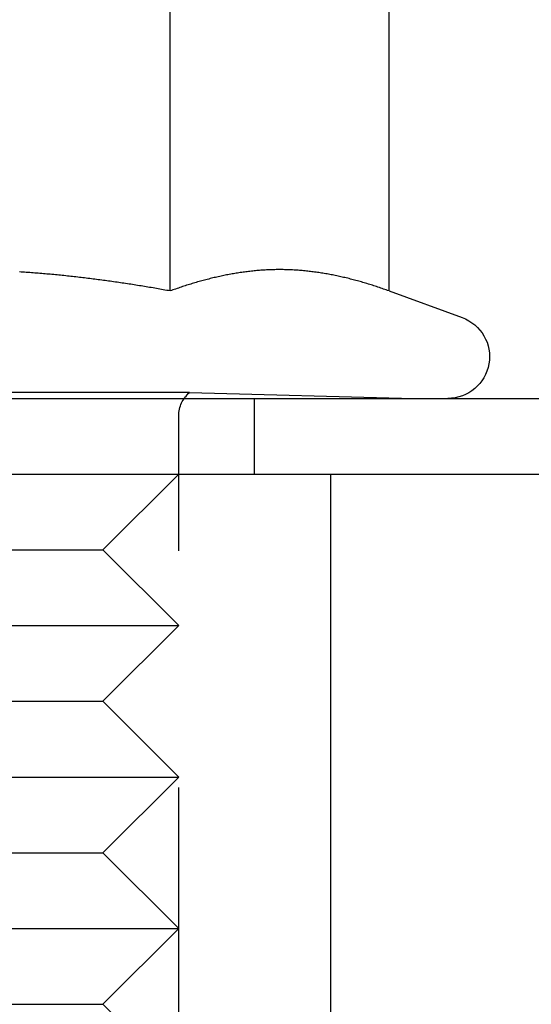
# Model space of a CAD drawing. Extents: x -135 to 799, y -145 to 446.
# Drawn here: x -60 to -53, y 271 to 284 of the extents above; entities that cross this region are included whole.
import ezdxf

# ---------------------------------------------------------------- set-up
doc = ezdxf.new("R2010")
doc.units = 0
doc.header["$LTSCALE"] = 25
doc.linetypes.add('VERDECKT', pattern=[0.375, 0.25, -0.125])
doc.layers.get('0').update_dxf_attribs({"linetype": 'CONTINUOUS'})
doc.layers.add('RAHMEN', color=1, linetype='CONTINUOUS')

# ---------------------------------------------------------------- blocks, each defined once
blk = doc.blocks.new('A$C04AD3C26')
at = {"color": 3, "linetype": 'CONTINUOUS', "extrusion": (0, 1, -2e-16)}
for p, q in [((-58.11325, 18.91792), (-58.11325, 23.89274)), ((-55.2265, 18.91792), (-55.2265, 23.89274)), ((-55.2265, 18.91792), (-54.26189, 18.56683)), ((-130, 17.5), (124.69738, 17.5)), ((-130, 16.5), (124.69738, 16.5)), ((-56, 16.5), (-56, 1.5))]:
    blk.add_line(p, q, dxfattribs=at)
at = {"color": 1, "linetype": 'VERDECKT', "extrusion": (0, 1, -2e-16)}
for p, q in [((-57.85675, 17.57743), (-64.14325, 17.57743)), ((-57.85675, 17.57743), (-54.9, 17.5)), ((-57, 16.5), (-57, 17.5)), ((-58, 6.1135), (-58, 17.2707)), ((-59, 15.5), (-58, 16.5)), ((-62, 15.5), (-59, 15.5)), ((-59, 15.5), (-58, 14.5)), ((-62.5, 14.5), (-58, 14.5)), ((-59, 13.5), (-58, 14.5)), ((-62, 13.5), (-59, 13.5)), ((-59, 13.5), (-58, 12.5)), ((-62.5, 12.5), (-58, 12.5)), ((-59, 11.5), (-58, 12.5)), ((-62, 11.5), (-59, 11.5)), ((-59, 11.5), (-58, 10.5)), ((-62.5, 10.5), (-58, 10.5)), ((-59, 9.5), (-58, 10.5)), ((-62, 9.5), (-59, 9.5)), ((-59, 9.5), (-58, 8.5))]:
    blk.add_line(p, q, dxfattribs=at)
at = {"color": 3}
for points in [[(-58.1132, 18.9179, 0), (-58.1358, 18.922, 0), (-58.1583, 18.9261, 0), (-58.1809, 18.9301, 0), (-58.2034, 18.9341, 0), (-58.226, 18.9381, 0), (-58.2486, 18.9421, 0), (-58.2711, 18.946, 0), (-58.2937, 18.9499, 0), (-58.3162, 18.9538, 0), (-58.3388, 18.9577, 0), (-58.3613, 18.9615, 0), (-58.3839, 18.9653, 0), (-58.4065, 18.9691, 0), (-58.429, 18.9729, 0), (-58.4516, 18.9766, 0), (-58.4741, 18.9803, 0), (-58.4967, 18.984, 0), (-58.5193, 18.9876, 0), (-58.5418, 18.9913, 0), (-58.5644, 18.9948, 0), (-58.587, 18.9984, 0), (-58.6095, 19.002, 0), (-58.6321, 19.0055, 0), (-58.6547, 19.009, 0), (-58.6773, 19.0124, 0), (-58.6998, 19.0158, 0), (-58.7224, 19.0192, 0), (-58.745, 19.0226, 0), (-58.7676, 19.026, 0), (-58.7901, 19.0293, 0), (-58.8127, 19.0326, 0), (-58.8353, 19.0358, 0), (-58.8579, 19.0391, 0), (-58.8805, 19.0423, 0), (-58.9031, 19.0455, 0), (-58.9256, 19.0486, 0), (-58.9482, 19.0517, 0), (-58.9708, 19.0548, 0), (-58.9934, 19.0579, 0), (-59.016, 19.0609, 0), (-59.0386, 19.0639, 0), (-59.0612, 19.0669, 0), (-59.0838, 19.0698, 0), (-59.1063, 19.0727, 0), (-59.1289, 19.0756, 0), (-59.1515, 19.0785, 0), (-59.1741, 19.0813, 0), (-59.1967, 19.0841, 0), (-59.2193, 19.0868, 0), (-59.2419, 19.0896, 0), (-59.2645, 19.0923, 0), (-59.2871, 19.0949, 0), (-59.3097, 19.0976, 0), (-59.3323, 19.1002, 0), (-59.3549, 19.1028, 0), (-59.3775, 19.1053, 0), (-59.4001, 19.1078, 0), (-59.4227, 19.1103, 0), (-59.4453, 19.1128, 0), (-59.4679, 19.1152, 0), (-59.4906, 19.1176, 0), (-59.5132, 19.1199, 0), (-59.5358, 19.1222, 0), (-59.5584, 19.1245, 0), (-59.581, 19.1268, 0), (-59.6036, 19.129, 0), (-59.6262, 19.1312, 0), (-59.6488, 19.1334, 0), (-59.6714, 19.1355, 0), (-59.6941, 19.1376, 0), (-59.7167, 19.1397, 0), (-59.7393, 19.1417, 0), (-59.7619, 19.1437, 0), (-59.7845, 19.1457, 0), (-59.8072, 19.1476, 0), (-59.8298, 19.1495, 0), (-59.8524, 19.1514, 0), (-59.875, 19.1532, 0), (-59.8976, 19.155, 0), (-59.9203, 19.1568, 0), (-59.9429, 19.1585, 0), (-59.9655, 19.1602, 0), (-59.9881, 19.1619, 0), (-60.0108, 19.1635, 0), (-60.0334, 19.1651, 0), (-60.056, 19.1666, 0), (-60.0786, 19.1682, 0), (-60.1013, 19.1697, 0)], [(-55.2265, 18.9179, 0), (-55.2447, 18.9245, 0), (-55.2628, 18.931, 0), (-55.281, 18.9374, 0), (-55.2991, 18.9438, 0), (-55.3173, 18.9501, 0), (-55.3354, 18.9564, 0), (-55.3536, 18.9626, 0), (-55.3717, 18.9687, 0), (-55.3899, 18.9747, 0), (-55.4081, 18.9807, 0), (-55.4262, 18.9866, 0), (-55.4444, 18.9924, 0), (-55.4625, 18.9981, 0), (-55.4807, 19.0038, 0), (-55.4988, 19.0095, 0), (-55.517, 19.015, 0), (-55.5351, 19.0205, 0), (-55.5533, 19.0259, 0), (-55.5715, 19.0312, 0), (-55.5896, 19.0364, 0), (-55.6078, 19.0416, 0), (-55.6259, 19.0467, 0), (-55.6441, 19.0517, 0), (-55.6622, 19.0567, 0), (-55.6804, 19.0616, 0), (-55.6985, 19.0664, 0), (-55.7167, 19.0711, 0), (-55.7349, 19.0757, 0), (-55.753, 19.0803, 0), (-55.7712, 19.0848, 0), (-55.7893, 19.0892, 0), (-55.8075, 19.0935, 0), (-55.8256, 19.0978, 0), (-55.8438, 19.1019, 0), (-55.8619, 19.106, 0), (-55.8801, 19.11, 0), (-55.8983, 19.114, 0), (-55.9164, 19.1178, 0), (-55.9346, 19.1216, 0), (-55.9527, 19.1253, 0), (-55.9709, 19.1289, 0), (-55.989, 19.1324, 0), (-56.0072, 19.1358, 0), (-56.0253, 19.1392, 0), (-56.0435, 19.1424, 0), (-56.0617, 19.1456, 0), (-56.0798, 19.1487, 0), (-56.098, 19.1517, 0), (-56.1161, 19.1546, 0), (-56.1343, 19.1574, 0), (-56.1524, 19.1602, 0), (-56.1706, 19.1628, 0), (-56.1887, 19.1654, 0), (-56.2069, 19.1679, 0), (-56.2251, 19.1702, 0), (-56.2432, 19.1725, 0), (-56.2614, 19.1747, 0), (-56.2795, 19.1768, 0), (-56.2977, 19.1789, 0), (-56.3158, 19.1808, 0), (-56.334, 19.1826, 0), (-56.3521, 19.1844, 0), (-56.3703, 19.186, 0), (-56.3885, 19.1876, 0), (-56.4066, 19.1891, 0), (-56.4248, 19.1904, 0), (-56.4429, 19.1917, 0), (-56.4611, 19.1929, 0), (-56.4792, 19.194, 0), (-56.4974, 19.195, 0), (-56.5155, 19.1958, 0), (-56.5337, 19.1966, 0), (-56.5519, 19.1973, 0), (-56.57, 19.1979, 0), (-56.5882, 19.1984, 0), (-56.6063, 19.1988, 0), (-56.6245, 19.1991, 0), (-56.6426, 19.1993, 0), (-56.6608, 19.1994, 0), (-56.679, 19.1994, 0), (-56.6971, 19.1993, 0), (-56.7153, 19.1991, 0), (-56.7334, 19.1988, 0), (-56.7516, 19.1984, 0), (-56.7697, 19.1979, 0), (-56.7879, 19.1973, 0), (-56.806, 19.1966, 0), (-56.8242, 19.1958, 0), (-56.8424, 19.195, 0), (-56.8605, 19.194, 0), (-56.8787, 19.1929, 0), (-56.8968, 19.1917, 0), (-56.915, 19.1904, 0), (-56.9331, 19.1891, 0), (-56.9513, 19.1876, 0), (-56.9694, 19.186, 0), (-56.9876, 19.1844, 0), (-57.0058, 19.1826, 0), (-57.0239, 19.1808, 0), (-57.0421, 19.1789, 0), (-57.0602, 19.1768, 0), (-57.0784, 19.1747, 0), (-57.0965, 19.1725, 0), (-57.1147, 19.1702, 0), (-57.1328, 19.1679, 0), (-57.151, 19.1654, 0), (-57.1692, 19.1628, 0), (-57.1873, 19.1602, 0), (-57.2055, 19.1574, 0), (-57.2236, 19.1546, 0), (-57.2418, 19.1517, 0), (-57.2599, 19.1487, 0), (-57.2781, 19.1456, 0), (-57.2962, 19.1424, 0), (-57.3144, 19.1392, 0), (-57.3326, 19.1358, 0), (-57.3507, 19.1324, 0), (-57.3689, 19.1289, 0), (-57.387, 19.1253, 0), (-57.4052, 19.1216, 0), (-57.4233, 19.1178, 0), (-57.4415, 19.114, 0), (-57.4596, 19.11, 0), (-57.4778, 19.106, 0), (-57.496, 19.1019, 0), (-57.5141, 19.0978, 0), (-57.5323, 19.0935, 0), (-57.5504, 19.0892, 0), (-57.5686, 19.0848, 0), (-57.5867, 19.0803, 0), (-57.6049, 19.0757, 0), (-57.623, 19.0711, 0), (-57.6412, 19.0664, 0), (-57.6594, 19.0616, 0), (-57.6775, 19.0567, 0), (-57.6957, 19.0517, 0), (-57.7138, 19.0467, 0), (-57.732, 19.0416, 0), (-57.7501, 19.0364, 0), (-57.7683, 19.0312, 0), (-57.7864, 19.0259, 0), (-57.8046, 19.0205, 0), (-57.8228, 19.015, 0), (-57.8409, 19.0095, 0), (-57.8591, 19.0038, 0), (-57.8772, 18.9981, 0), (-57.8954, 18.9924, 0), (-57.9135, 18.9866, 0), (-57.9317, 18.9807, 0), (-57.9498, 18.9747, 0), (-57.968, 18.9687, 0), (-57.9862, 18.9626, 0), (-58.0043, 18.9564, 0), (-58.0225, 18.9501, 0), (-58.0406, 18.9438, 0), (-58.0588, 18.9374, 0), (-58.0769, 18.931, 0), (-58.0951, 18.9245, 0), (-58.1132, 18.9179, 0)]]:
    blk.add_polyline3d(points, dxfattribs=at)
at = {"color": 1}
for points in [[(-58.1132, 18.9179, 0), (-58.1358, 18.922, 0), (-58.1583, 18.9261, 0), (-58.1809, 18.9301, 0), (-58.2034, 18.9341, 0), (-58.226, 18.9381, 0), (-58.2486, 18.9421, 0), (-58.2711, 18.946, 0), (-58.2937, 18.9499, 0), (-58.3162, 18.9538, 0), (-58.3388, 18.9577, 0), (-58.3613, 18.9615, 0), (-58.3839, 18.9653, 0), (-58.4065, 18.9691, 0), (-58.429, 18.9729, 0), (-58.4516, 18.9766, 0), (-58.4741, 18.9803, 0), (-58.4967, 18.984, 0), (-58.5193, 18.9876, 0), (-58.5418, 18.9913, 0), (-58.5644, 18.9948, 0), (-58.587, 18.9984, 0), (-58.6095, 19.002, 0), (-58.6321, 19.0055, 0), (-58.6547, 19.009, 0), (-58.6773, 19.0124, 0), (-58.6998, 19.0158, 0), (-58.7224, 19.0192, 0), (-58.745, 19.0226, 0), (-58.7676, 19.026, 0), (-58.7901, 19.0293, 0), (-58.8127, 19.0326, 0), (-58.8353, 19.0358, 0), (-58.8579, 19.0391, 0), (-58.8805, 19.0423, 0), (-58.9031, 19.0455, 0), (-58.9256, 19.0486, 0), (-58.9482, 19.0517, 0), (-58.9708, 19.0548, 0), (-58.9934, 19.0579, 0), (-59.016, 19.0609, 0), (-59.0386, 19.0639, 0), (-59.0612, 19.0669, 0), (-59.0838, 19.0698, 0), (-59.1063, 19.0727, 0), (-59.1289, 19.0756, 0), (-59.1515, 19.0785, 0), (-59.1741, 19.0813, 0), (-59.1967, 19.0841, 0), (-59.2193, 19.0868, 0), (-59.2419, 19.0896, 0), (-59.2645, 19.0923, 0), (-59.2871, 19.0949, 0), (-59.3097, 19.0976, 0), (-59.3323, 19.1002, 0), (-59.3549, 19.1028, 0), (-59.3775, 19.1053, 0), (-59.4001, 19.1078, 0), (-59.4227, 19.1103, 0), (-59.4453, 19.1128, 0), (-59.4679, 19.1152, 0), (-59.4906, 19.1176, 0), (-59.5132, 19.1199, 0), (-59.5358, 19.1222, 0), (-59.5584, 19.1245, 0), (-59.581, 19.1268, 0), (-59.6036, 19.129, 0), (-59.6262, 19.1312, 0), (-59.6488, 19.1334, 0), (-59.6714, 19.1355, 0), (-59.6941, 19.1376, 0), (-59.7167, 19.1397, 0), (-59.7393, 19.1417, 0), (-59.7619, 19.1437, 0), (-59.7845, 19.1457, 0), (-59.8072, 19.1476, 0), (-59.8298, 19.1495, 0), (-59.8524, 19.1514, 0), (-59.875, 19.1532, 0), (-59.8976, 19.155, 0), (-59.9203, 19.1568, 0), (-59.9429, 19.1585, 0), (-59.9655, 19.1602, 0), (-59.9881, 19.1619, 0), (-60.0108, 19.1635, 0), (-60.0334, 19.1651, 0), (-60.056, 19.1666, 0), (-60.0786, 19.1682, 0), (-60.1013, 19.1697, 0)], [(-55.2265, 18.9179, 0), (-55.2447, 18.9245, 0), (-55.2628, 18.931, 0), (-55.281, 18.9374, 0), (-55.2991, 18.9438, 0), (-55.3173, 18.9501, 0), (-55.3354, 18.9564, 0), (-55.3536, 18.9626, 0), (-55.3717, 18.9687, 0), (-55.3899, 18.9747, 0), (-55.4081, 18.9807, 0), (-55.4262, 18.9866, 0), (-55.4444, 18.9924, 0), (-55.4625, 18.9981, 0), (-55.4807, 19.0038, 0), (-55.4988, 19.0095, 0), (-55.517, 19.015, 0), (-55.5351, 19.0205, 0), (-55.5533, 19.0259, 0), (-55.5715, 19.0312, 0), (-55.5896, 19.0364, 0), (-55.6078, 19.0416, 0), (-55.6259, 19.0467, 0), (-55.6441, 19.0517, 0), (-55.6622, 19.0567, 0), (-55.6804, 19.0616, 0), (-55.6985, 19.0664, 0), (-55.7167, 19.0711, 0), (-55.7349, 19.0757, 0), (-55.753, 19.0803, 0), (-55.7712, 19.0848, 0), (-55.7893, 19.0892, 0), (-55.8075, 19.0935, 0), (-55.8256, 19.0978, 0), (-55.8438, 19.1019, 0), (-55.8619, 19.106, 0), (-55.8801, 19.11, 0), (-55.8983, 19.114, 0), (-55.9164, 19.1178, 0), (-55.9346, 19.1216, 0), (-55.9527, 19.1253, 0), (-55.9709, 19.1289, 0), (-55.989, 19.1324, 0), (-56.0072, 19.1358, 0), (-56.0253, 19.1392, 0), (-56.0435, 19.1424, 0), (-56.0617, 19.1456, 0), (-56.0798, 19.1487, 0), (-56.098, 19.1517, 0), (-56.1161, 19.1546, 0), (-56.1343, 19.1574, 0), (-56.1524, 19.1602, 0), (-56.1706, 19.1628, 0), (-56.1887, 19.1654, 0), (-56.2069, 19.1679, 0), (-56.2251, 19.1702, 0), (-56.2432, 19.1725, 0), (-56.2614, 19.1747, 0), (-56.2795, 19.1768, 0), (-56.2977, 19.1789, 0), (-56.3158, 19.1808, 0), (-56.334, 19.1826, 0), (-56.3521, 19.1844, 0), (-56.3703, 19.186, 0), (-56.3885, 19.1876, 0), (-56.4066, 19.1891, 0), (-56.4248, 19.1904, 0), (-56.4429, 19.1917, 0), (-56.4611, 19.1929, 0), (-56.4792, 19.194, 0), (-56.4974, 19.195, 0), (-56.5155, 19.1958, 0), (-56.5337, 19.1966, 0), (-56.5519, 19.1973, 0), (-56.57, 19.1979, 0), (-56.5882, 19.1984, 0), (-56.6063, 19.1988, 0), (-56.6245, 19.1991, 0), (-56.6426, 19.1993, 0), (-56.6608, 19.1994, 0), (-56.679, 19.1994, 0), (-56.6971, 19.1993, 0), (-56.7153, 19.1991, 0), (-56.7334, 19.1988, 0), (-56.7516, 19.1984, 0), (-56.7697, 19.1979, 0), (-56.7879, 19.1973, 0), (-56.806, 19.1966, 0), (-56.8242, 19.1958, 0), (-56.8424, 19.195, 0), (-56.8605, 19.194, 0), (-56.8787, 19.1929, 0), (-56.8968, 19.1917, 0), (-56.915, 19.1904, 0), (-56.9331, 19.1891, 0), (-56.9513, 19.1876, 0), (-56.9694, 19.186, 0), (-56.9876, 19.1844, 0), (-57.0058, 19.1826, 0), (-57.0239, 19.1808, 0), (-57.0421, 19.1789, 0), (-57.0602, 19.1768, 0), (-57.0784, 19.1747, 0), (-57.0965, 19.1725, 0), (-57.1147, 19.1702, 0), (-57.1328, 19.1679, 0), (-57.151, 19.1654, 0), (-57.1692, 19.1628, 0), (-57.1873, 19.1602, 0), (-57.2055, 19.1574, 0), (-57.2236, 19.1546, 0), (-57.2418, 19.1517, 0), (-57.2599, 19.1487, 0), (-57.2781, 19.1456, 0), (-57.2962, 19.1424, 0), (-57.3144, 19.1392, 0), (-57.3326, 19.1358, 0), (-57.3507, 19.1324, 0), (-57.3689, 19.1289, 0), (-57.387, 19.1253, 0), (-57.4052, 19.1216, 0), (-57.4233, 19.1178, 0), (-57.4415, 19.114, 0), (-57.4596, 19.11, 0), (-57.4778, 19.106, 0), (-57.496, 19.1019, 0), (-57.5141, 19.0978, 0), (-57.5323, 19.0935, 0), (-57.5504, 19.0892, 0), (-57.5686, 19.0848, 0), (-57.5867, 19.0803, 0), (-57.6049, 19.0757, 0), (-57.623, 19.0711, 0), (-57.6412, 19.0664, 0), (-57.6594, 19.0616, 0), (-57.6775, 19.0567, 0), (-57.6957, 19.0517, 0), (-57.7138, 19.0467, 0), (-57.732, 19.0416, 0), (-57.7501, 19.0364, 0), (-57.7683, 19.0312, 0), (-57.7864, 19.0259, 0), (-57.8046, 19.0205, 0), (-57.8228, 19.015, 0), (-57.8409, 19.0095, 0), (-57.8591, 19.0038, 0), (-57.8772, 18.9981, 0), (-57.8954, 18.9924, 0), (-57.9135, 18.9866, 0), (-57.9317, 18.9807, 0), (-57.9498, 18.9747, 0), (-57.968, 18.9687, 0), (-57.9862, 18.9626, 0), (-58.0043, 18.9564, 0), (-58.0225, 18.9501, 0), (-58.0406, 18.9438, 0), (-58.0588, 18.9374, 0), (-58.0769, 18.931, 0), (-58.0951, 18.9245, 0), (-58.1132, 18.9179, 0)]]:
    blk.add_polyline3d(points, dxfattribs=at)
at = {"color": 3, "linetype": 'CONTINUOUS', "extrusion": (0, -2e-16, -1)}
blk.add_arc((54.45, 18.05), 0.55, 110, 270, dxfattribs=at)
at = {"color": 1, "linetype": 'VERDECKT', "extrusion": (0, -2e-16, -1)}
blk.add_arc((57.6, 17.2707), 0.4, 0, 50.06812, dxfattribs=at)

msp = doc.modelspace()

# ---------------------------------------------------------------- block references
at = {"layer": 'RAHMEN'}
msp.add_blockref('A$C04AD3C26', (0, 261.816), dxfattribs=at)

doc.saveas('drawing.dxf')
